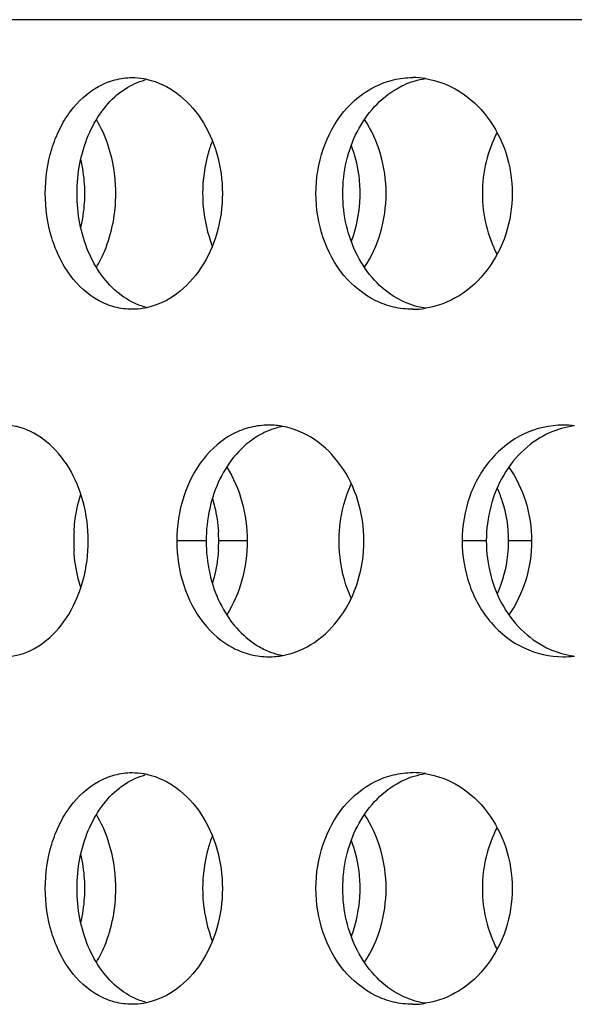
# Model space of a CAD drawing. Units: millimetres. Extents: x 68 to 371, y -597 to 532.
# Drawn here: x 181 to 193, y 445 to 466 of the extents above; entities that cross this region are included whole.
import ezdxf

# ---------------------------------------------------------------- set-up
doc = ezdxf.new("R2010")
doc.units = ezdxf.units.MM
doc.header["$LTSCALE"] = 16.335
doc.layers.get('0').update_dxf_attribs({"linetype": 'CONTINUOUS'})
doc.layers.add('AXES', color=7, linetype='CONTINUOUS')

msp = doc.modelspace()

# ---------------------------------------------------------------- linework, layer by layer
at = {"color": 7, "linetype": 'Continuous'}
msp.add_line((274.51, 466.242), (164.51, 466.242), dxfattribs=at)
at = {"color": 9, "linetype": 'Continuous'}
for p, q in [((185.268, 454.992), (184.634, 454.992)), ((186.157, 454.992), (185.54, 454.992)), ((191.32, 454.992), (190.798, 454.992)), ((192.299, 454.992), (191.795, 454.992))]:
    msp.add_line(p, q, dxfattribs=at)
at = {"color": 7, "linetype": 'Continuous'}
for centre, radius, start, end in [((189.729, 463.179), 1.813, 81.27, 89.9659), ((179.352, 462.493), 3.294, 3.4755, 12.9598), ((179.335, 462.492), 3.312, 0.0033, 3.4888), ((185.621, 462.492), 2.973, 0.0041, 3.8864), ((179.335, 462.492), 3.312, 356.5112, 359.9967), ((185.621, 462.492), 2.973, 356.1136, 359.9959), ((179.378, 462.486), 3.268, 347.0019, 356.5628), ((189.729, 461.805), 1.813, 270.0341, 278.73), ((186.62, 455.834), 1.658, 79.4223, 89.944), ((193.47, 455.573), 1.919, 98.0494, 113.6658), ((192.979, 455.533), 1.959, 82.8468, 89.9792), ((185.856, 454.992), 3.449, 176.613, 183.387), ((182.414, 454.992), 3.126, 0.0037, 3.6964), ((182.414, 454.992), 3.126, 356.3036, 359.9963), ((193.47, 454.41), 1.919, 246.3342, 261.9506), ((186.62, 454.15), 1.658, 270.056, 280.5777), ((192.979, 454.45), 1.959, 270.0208, 277.1532), ((189.729, 448.179), 1.813, 81.27, 89.9659), ((179.352, 447.493), 3.294, 3.4755, 12.9598), ((179.335, 447.492), 3.312, 0.0033, 3.4888), ((185.621, 447.492), 2.973, 0.0041, 3.8864), ((179.335, 447.492), 3.312, 356.5112, 359.9967), ((185.621, 447.492), 2.973, 356.1136, 359.9959), ((179.378, 447.486), 3.268, 347.0019, 356.5628), ((189.729, 446.805), 1.813, 270.0341, 278.73)]:
    msp.add_arc(centre, radius, start, end, dxfattribs=at)
for points, knots in [([(181.793, 462.492), (181.793, 462.814), (181.86, 463.296), (182.089, 463.88), (182.385, 464.374), (182.8, 464.76), (183.29, 464.958), (183.543, 464.992), (183.668, 464.992)], [0, 0, 0, 0, 0.280565, 0.415379, 0.544084, 0.780266, 0.891198, 1, 1, 1, 1]), ([(183.668, 464.992), (183.751, 464.992), (183.862, 464.982), (183.971, 464.961), (183.998, 464.954)], [0, 0, 0, 0, 0.748055, 1, 1, 1, 1]), ([(183.998, 464.954), (184.226, 464.903), (184.68, 464.682), (185.202, 464.105), (185.541, 463.347), (185.619, 462.78), (185.619, 462.492)], [0, 0, 0, 0, 0.221643, 0.463904, 0.726087, 1, 1, 1, 1]), ([(187.641, 462.492), (187.641, 462.815), (187.742, 463.452), (188.186, 464.28), (188.774, 464.765), (189.312, 464.959), (189.591, 464.992), (189.73, 464.992)], [0, 0, 0, 0, 0.269446, 0.527023, 0.768009, 0.884555, 1, 1, 1, 1]), ([(189.389, 464.753), (189.437, 464.781), (189.631, 464.881), (189.843, 464.946), (190.004, 464.971)], [0, 0, 0, 0, 0.253564, 1, 1, 1, 1]), ([(190.004, 464.971), (190.261, 464.931), (190.776, 464.734), (191.389, 464.159), (191.789, 463.38), (191.881, 462.789), (191.881, 462.492)], [0, 0, 0, 0, 0.231938, 0.47674, 0.734486, 1, 1, 1, 1]), ([(183.394, 464.66), (183.436, 464.693), (183.605, 464.813), (183.799, 464.901), (183.947, 464.942)], [0, 0, 0, 0, 0.257519, 1, 1, 1, 1]), ([(188.22, 462.492), (188.22, 462.726), (188.273, 463.189), (188.505, 463.834), (188.876, 464.378), (189.21, 464.65), (189.389, 464.753)], [0, 0, 0, 0, 0.264272, 0.521599, 0.767206, 1, 1, 1, 1]), ([(182.479, 462.492), (182.479, 462.709), (182.519, 463.137), (182.697, 463.741), (182.984, 464.265), (183.249, 464.547), (183.394, 464.66)], [0, 0, 0, 0, 0.268439, 0.528338, 0.773179, 1, 1, 1, 1]), ([(183.316, 462.492), (183.316, 462.635), (183.282, 463.187), (183.108, 463.734), (182.897, 464.085)], [0, 0, 0, 0, 0.259639, 1, 1, 1, 1]), ([(189.156, 462.492), (189.156, 462.777), (189.078, 463.339), (188.841, 463.857), (188.688, 464.085)], [0, 0, 0, 0, 0.509496, 1, 1, 1, 1]), ([(191.554, 463.809), (191.449, 463.61), (191.289, 463.178), (191.236, 462.722), (191.236, 462.492)], [0, 0, 0, 0, 0.494718, 1, 1, 1, 1]), ([(185.401, 463.627), (185.367, 463.539), (185.244, 463.172), (185.192, 462.783), (185.192, 462.492)], [0, 0, 0, 0, 0.245662, 1, 1, 1, 1]), ([(188.587, 462.693), (188.582, 462.765), (188.553, 463.05), (188.482, 463.33), (188.406, 463.53)], [0, 0, 0, 0, 0.252559, 1, 1, 1, 1]), ([(183.668, 459.992), (183.543, 459.992), (183.29, 460.025), (182.8, 460.223), (182.385, 460.61), (182.089, 461.104), (181.86, 461.688), (181.793, 462.169), (181.793, 462.492)], [0, 0, 0, 0, 0.108802, 0.219734, 0.455916, 0.584621, 0.719435, 1, 1, 1, 1]), ([(183.394, 460.324), (183.249, 460.437), (182.984, 460.719), (182.697, 461.242), (182.519, 461.846), (182.479, 462.275), (182.479, 462.492)], [0, 0, 0, 0, 0.226821, 0.471662, 0.731561, 1, 1, 1, 1]), ([(182.897, 460.898), (182.965, 461.012), (183.213, 461.508), (183.316, 462.071), (183.316, 462.492)], [0, 0, 0, 0, 0.239581, 1, 1, 1, 1]), ([(185.619, 462.492), (185.619, 462.204), (185.541, 461.636), (185.202, 460.878), (184.68, 460.301), (184.226, 460.081), (183.998, 460.029)], [0, 0, 0, 0, 0.273913, 0.536096, 0.778357, 1, 1, 1, 1]), ([(185.192, 462.492), (185.192, 462.394), (185.21, 462.008), (185.296, 461.625), (185.401, 461.357)], [0, 0, 0, 0, 0.254077, 1, 1, 1, 1]), ([(189.73, 459.992), (189.591, 459.992), (189.312, 460.025), (188.774, 460.219), (188.186, 460.703), (187.742, 461.531), (187.641, 462.169), (187.641, 462.492)], [0, 0, 0, 0, 0.115445, 0.231991, 0.472977, 0.730554, 1, 1, 1, 1]), ([(189.389, 460.23), (189.21, 460.333), (188.876, 460.605), (188.505, 461.15), (188.273, 461.794), (188.22, 462.258), (188.22, 462.492)], [0, 0, 0, 0, 0.232794, 0.478401, 0.735728, 1, 1, 1, 1]), ([(188.688, 460.898), (188.841, 461.126), (189.078, 461.644), (189.156, 462.207), (189.156, 462.492)], [0, 0, 0, 0, 0.490504, 1, 1, 1, 1]), ([(191.881, 462.492), (191.881, 462.194), (191.789, 461.604), (191.389, 460.825), (190.776, 460.249), (190.261, 460.052), (190.004, 460.013)], [0, 0, 0, 0, 0.265514, 0.52326, 0.768062, 1, 1, 1, 1]), ([(191.236, 462.492), (191.236, 462.262), (191.289, 461.805), (191.449, 461.374), (191.554, 461.174)], [0, 0, 0, 0, 0.505282, 1, 1, 1, 1]), ([(188.406, 461.454), (188.431, 461.52), (188.522, 461.791), (188.573, 462.076), (188.587, 462.29)], [0, 0, 0, 0, 0.247568, 1, 1, 1, 1]), ([(183.947, 460.042), (183.898, 460.055), (183.701, 460.12), (183.518, 460.227), (183.394, 460.324)], [0, 0, 0, 0, 0.244669, 1, 1, 1, 1]), ([(190.004, 460.013), (189.95, 460.021), (189.736, 460.065), (189.531, 460.149), (189.389, 460.23)], [0, 0, 0, 0, 0.24809, 1, 1, 1, 1]), ([(183.998, 460.029), (183.971, 460.023), (183.862, 460.001), (183.751, 459.992), (183.668, 459.992)], [0, 0, 0, 0, 0.251945, 1, 1, 1, 1]), ([(181.24, 457.443), (181.211, 457.451), (181.095, 457.479), (180.974, 457.492), (180.885, 457.492)], [0, 0, 0, 0, 0.253033, 1, 1, 1, 1]), ([(182.721, 454.992), (182.721, 455.274), (182.651, 455.829), (182.344, 456.574), (181.871, 457.15), (181.452, 457.384), (181.24, 457.443)], [0, 0, 0, 0, 0.278385, 0.543055, 0.784115, 1, 1, 1, 1]), ([(186.621, 457.492), (186.489, 457.492), (186.222, 457.459), (185.707, 457.263), (185.146, 456.773), (184.729, 455.947), (184.634, 455.314), (184.634, 454.992)], [0, 0, 0, 0, 0.112418, 0.226399, 0.465202, 0.725199, 1, 1, 1, 1]), ([(186.923, 457.464), (186.876, 457.454), (186.686, 457.409), (186.505, 457.329), (186.379, 457.253)], [0, 0, 0, 0, 0.247223, 1, 1, 1, 1]), ([(188.677, 454.992), (188.677, 455.285), (188.592, 455.864), (188.222, 456.634), (187.652, 457.21), (187.167, 457.418), (186.924, 457.464)], [0, 0, 0, 0, 0.269579, 0.529437, 0.772968, 1, 1, 1, 1]), ([(192.979, 457.492), (192.692, 457.492), (192.099, 457.357), (191.374, 456.787), (190.905, 455.957), (190.798, 455.315), (190.798, 454.992)], [0, 0, 0, 0, 0.235683, 0.478977, 0.734868, 1, 1, 1, 1]), ([(192.7, 457.331), (192.494, 457.241), (192.104, 456.981), (191.662, 456.422), (191.383, 455.739), (191.32, 455.242), (191.32, 454.992)], [0, 0, 0, 0, 0.235383, 0.481192, 0.737396, 1, 1, 1, 1]), ([(186.379, 457.253), (186.208, 457.15), (185.888, 456.875), (185.537, 456.331), (185.318, 455.687), (185.268, 455.225), (185.268, 454.992)], [0, 0, 0, 0, 0.228768, 0.473501, 0.732558, 1, 1, 1, 1]), ([(185.712, 456.585), (185.859, 456.356), (186.083, 455.836), (186.157, 455.277), (186.157, 454.992)], [0, 0, 0, 0, 0.488568, 1, 1, 1, 1]), ([(191.809, 456.585), (191.968, 456.359), (192.216, 455.842), (192.299, 455.277), (192.299, 454.992)], [0, 0, 0, 0, 0.492309, 1, 1, 1, 1]), ([(188.14, 454.992), (188.14, 455.099), (188.162, 455.521), (188.271, 455.939), (188.403, 456.225)], [0, 0, 0, 0, 0.254261, 1, 1, 1, 1]), ([(191.555, 456.133), (191.594, 456.044), (191.734, 455.68), (191.795, 455.285), (191.795, 454.992)], [0, 0, 0, 0, 0.247778, 1, 1, 1, 1]), ([(182.413, 455.195), (182.417, 455.265), (182.441, 455.536), (182.498, 455.806), (182.56, 456)], [0, 0, 0, 0, 0.253522, 1, 1, 1, 1]), ([(185.404, 455.902), (185.421, 455.846), (185.485, 455.613), (185.522, 455.374), (185.533, 455.193)], [0, 0, 0, 0, 0.247686, 1, 1, 1, 1]), ([(181.24, 452.541), (181.452, 452.6), (181.871, 452.833), (182.344, 453.409), (182.651, 454.155), (182.721, 454.709), (182.721, 454.992)], [0, 0, 0, 0, 0.215885, 0.456945, 0.721615, 1, 1, 1, 1]), ([(184.634, 454.992), (184.634, 454.669), (184.729, 454.036), (185.146, 453.21), (185.707, 452.721), (186.222, 452.525), (186.489, 452.492), (186.621, 452.492)], [0, 0, 0, 0, 0.274801, 0.534798, 0.773601, 0.887582, 1, 1, 1, 1]), ([(185.268, 454.992), (185.268, 454.758), (185.318, 454.296), (185.537, 453.653), (185.888, 453.109), (186.208, 452.834), (186.379, 452.73)], [0, 0, 0, 0, 0.267442, 0.526499, 0.771232, 1, 1, 1, 1]), ([(186.157, 454.992), (186.157, 454.707), (186.083, 454.147), (185.859, 453.628), (185.712, 453.398)], [0, 0, 0, 0, 0.511432, 1, 1, 1, 1]), ([(186.924, 452.52), (187.167, 452.565), (187.652, 452.773), (188.222, 453.35), (188.592, 454.119), (188.677, 454.699), (188.677, 454.992)], [0, 0, 0, 0, 0.227032, 0.470563, 0.730421, 1, 1, 1, 1]), ([(188.403, 453.758), (188.36, 453.853), (188.205, 454.246), (188.14, 454.673), (188.14, 454.992)], [0, 0, 0, 0, 0.245876, 1, 1, 1, 1]), ([(190.798, 454.992), (190.798, 454.668), (190.905, 454.027), (191.374, 453.197), (192.099, 452.627), (192.692, 452.492), (192.979, 452.492)], [0, 0, 0, 0, 0.265132, 0.521023, 0.764317, 1, 1, 1, 1]), ([(191.32, 454.992), (191.32, 454.741), (191.383, 454.244), (191.662, 453.561), (192.104, 453.002), (192.494, 452.742), (192.7, 452.652)], [0, 0, 0, 0, 0.262604, 0.518808, 0.764617, 1, 1, 1, 1]), ([(191.795, 454.992), (191.795, 454.893), (191.774, 454.503), (191.674, 454.117), (191.555, 453.851)], [0, 0, 0, 0, 0.252777, 1, 1, 1, 1]), ([(192.299, 454.992), (192.299, 454.706), (192.216, 454.141), (191.968, 453.625), (191.809, 453.398)], [0, 0, 0, 0, 0.507691, 1, 1, 1, 1]), ([(182.56, 453.984), (182.54, 454.048), (182.465, 454.31), (182.425, 454.583), (182.413, 454.788)], [0, 0, 0, 0, 0.246174, 1, 1, 1, 1]), ([(185.533, 454.79), (185.529, 454.73), (185.507, 454.49), (185.457, 454.253), (185.404, 454.081)], [0, 0, 0, 0, 0.25226, 1, 1, 1, 1]), ([(186.379, 452.73), (186.421, 452.705), (186.593, 452.611), (186.78, 452.547), (186.923, 452.52)], [0, 0, 0, 0, 0.254436, 1, 1, 1, 1]), ([(180.885, 452.492), (180.914, 452.492), (181.034, 452.496), (181.153, 452.517), (181.24, 452.541)], [0, 0, 0, 0, 0.248045, 1, 1, 1, 1]), ([(181.793, 447.492), (181.793, 447.814), (181.86, 448.296), (182.089, 448.88), (182.385, 449.374), (182.8, 449.76), (183.29, 449.958), (183.543, 449.992), (183.668, 449.992)], [0, 0, 0, 0, 0.280565, 0.415379, 0.544084, 0.780266, 0.891198, 1, 1, 1, 1]), ([(183.394, 449.66), (183.436, 449.693), (183.605, 449.813), (183.799, 449.901), (183.947, 449.942)], [0, 0, 0, 0, 0.257519, 1, 1, 1, 1]), ([(183.668, 449.992), (183.751, 449.992), (183.862, 449.982), (183.971, 449.961), (183.998, 449.954)], [0, 0, 0, 0, 0.748055, 1, 1, 1, 1]), ([(183.998, 449.954), (184.226, 449.903), (184.68, 449.682), (185.202, 449.105), (185.541, 448.347), (185.619, 447.78), (185.619, 447.492)], [0, 0, 0, 0, 0.221643, 0.463904, 0.726087, 1, 1, 1, 1]), ([(187.641, 447.492), (187.641, 447.815), (187.742, 448.452), (188.186, 449.28), (188.774, 449.765), (189.312, 449.959), (189.591, 449.992), (189.73, 449.992)], [0, 0, 0, 0, 0.269446, 0.527023, 0.768009, 0.884555, 1, 1, 1, 1]), ([(189.389, 449.753), (189.437, 449.781), (189.631, 449.881), (189.843, 449.946), (190.004, 449.971)], [0, 0, 0, 0, 0.253564, 1, 1, 1, 1]), ([(190.004, 449.971), (190.261, 449.931), (190.776, 449.734), (191.389, 449.159), (191.789, 448.38), (191.881, 447.789), (191.881, 447.492)], [0, 0, 0, 0, 0.231938, 0.47674, 0.734486, 1, 1, 1, 1]), ([(182.479, 447.492), (182.479, 447.709), (182.519, 448.137), (182.697, 448.741), (182.984, 449.265), (183.249, 449.547), (183.394, 449.66)], [0, 0, 0, 0, 0.268439, 0.528338, 0.773179, 1, 1, 1, 1]), ([(188.22, 447.492), (188.22, 447.726), (188.273, 448.189), (188.505, 448.834), (188.876, 449.378), (189.21, 449.65), (189.389, 449.753)], [0, 0, 0, 0, 0.264272, 0.521599, 0.767206, 1, 1, 1, 1]), ([(183.316, 447.492), (183.316, 447.635), (183.282, 448.187), (183.108, 448.734), (182.897, 449.085)], [0, 0, 0, 0, 0.259639, 1, 1, 1, 1]), ([(189.156, 447.492), (189.156, 447.777), (189.078, 448.339), (188.841, 448.857), (188.688, 449.085)], [0, 0, 0, 0, 0.509496, 1, 1, 1, 1]), ([(191.554, 448.809), (191.449, 448.61), (191.289, 448.178), (191.236, 447.722), (191.236, 447.492)], [0, 0, 0, 0, 0.494718, 1, 1, 1, 1]), ([(185.401, 448.627), (185.367, 448.539), (185.244, 448.172), (185.192, 447.783), (185.192, 447.492)], [0, 0, 0, 0, 0.245662, 1, 1, 1, 1]), ([(188.587, 447.693), (188.582, 447.765), (188.553, 448.05), (188.482, 448.33), (188.406, 448.53)], [0, 0, 0, 0, 0.252559, 1, 1, 1, 1]), ([(183.668, 444.992), (183.543, 444.992), (183.29, 445.025), (182.8, 445.223), (182.385, 445.61), (182.089, 446.104), (181.86, 446.688), (181.793, 447.169), (181.793, 447.492)], [0, 0, 0, 0, 0.108802, 0.219734, 0.455916, 0.584621, 0.719435, 1, 1, 1, 1]), ([(183.394, 445.324), (183.249, 445.437), (182.984, 445.719), (182.697, 446.242), (182.519, 446.846), (182.479, 447.275), (182.479, 447.492)], [0, 0, 0, 0, 0.226821, 0.471662, 0.731561, 1, 1, 1, 1]), ([(182.897, 445.898), (182.965, 446.012), (183.213, 446.508), (183.316, 447.071), (183.316, 447.492)], [0, 0, 0, 0, 0.239581, 1, 1, 1, 1]), ([(185.619, 447.492), (185.619, 447.204), (185.541, 446.636), (185.202, 445.878), (184.68, 445.301), (184.226, 445.081), (183.998, 445.029)], [0, 0, 0, 0, 0.273913, 0.536096, 0.778357, 1, 1, 1, 1]), ([(185.192, 447.492), (185.192, 447.394), (185.21, 447.008), (185.296, 446.625), (185.401, 446.357)], [0, 0, 0, 0, 0.254077, 1, 1, 1, 1]), ([(189.73, 444.992), (189.591, 444.992), (189.312, 445.025), (188.774, 445.219), (188.186, 445.703), (187.742, 446.531), (187.641, 447.169), (187.641, 447.492)], [0, 0, 0, 0, 0.115445, 0.231991, 0.472977, 0.730554, 1, 1, 1, 1]), ([(189.389, 445.23), (189.21, 445.333), (188.876, 445.605), (188.505, 446.15), (188.273, 446.794), (188.22, 447.258), (188.22, 447.492)], [0, 0, 0, 0, 0.232794, 0.478401, 0.735728, 1, 1, 1, 1]), ([(188.688, 445.898), (188.841, 446.126), (189.078, 446.644), (189.156, 447.207), (189.156, 447.492)], [0, 0, 0, 0, 0.490504, 1, 1, 1, 1]), ([(191.881, 447.492), (191.881, 447.194), (191.789, 446.604), (191.389, 445.825), (190.776, 445.249), (190.261, 445.052), (190.004, 445.013)], [0, 0, 0, 0, 0.265514, 0.52326, 0.768062, 1, 1, 1, 1]), ([(191.236, 447.492), (191.236, 447.262), (191.289, 446.805), (191.449, 446.374), (191.554, 446.174)], [0, 0, 0, 0, 0.505282, 1, 1, 1, 1]), ([(188.406, 446.454), (188.431, 446.52), (188.522, 446.791), (188.573, 447.076), (188.587, 447.29)], [0, 0, 0, 0, 0.247568, 1, 1, 1, 1]), ([(183.947, 445.042), (183.898, 445.055), (183.701, 445.12), (183.518, 445.227), (183.394, 445.324)], [0, 0, 0, 0, 0.244669, 1, 1, 1, 1]), ([(190.004, 445.013), (189.95, 445.021), (189.736, 445.065), (189.531, 445.149), (189.389, 445.23)], [0, 0, 0, 0, 0.24809, 1, 1, 1, 1]), ([(183.998, 445.029), (183.971, 445.023), (183.862, 445.001), (183.751, 444.992), (183.668, 444.992)], [0, 0, 0, 0, 0.251945, 1, 1, 1, 1])]:
    msp.add_open_spline(points, degree=3, knots=knots, dxfattribs=at)
at = {"layer": 'AXES', "color": 7, "linetype": 'Continuous'}
msp.add_line((274.51, 466.242), (164.51, 466.242), dxfattribs=at)

doc.saveas('drawing.dxf')
